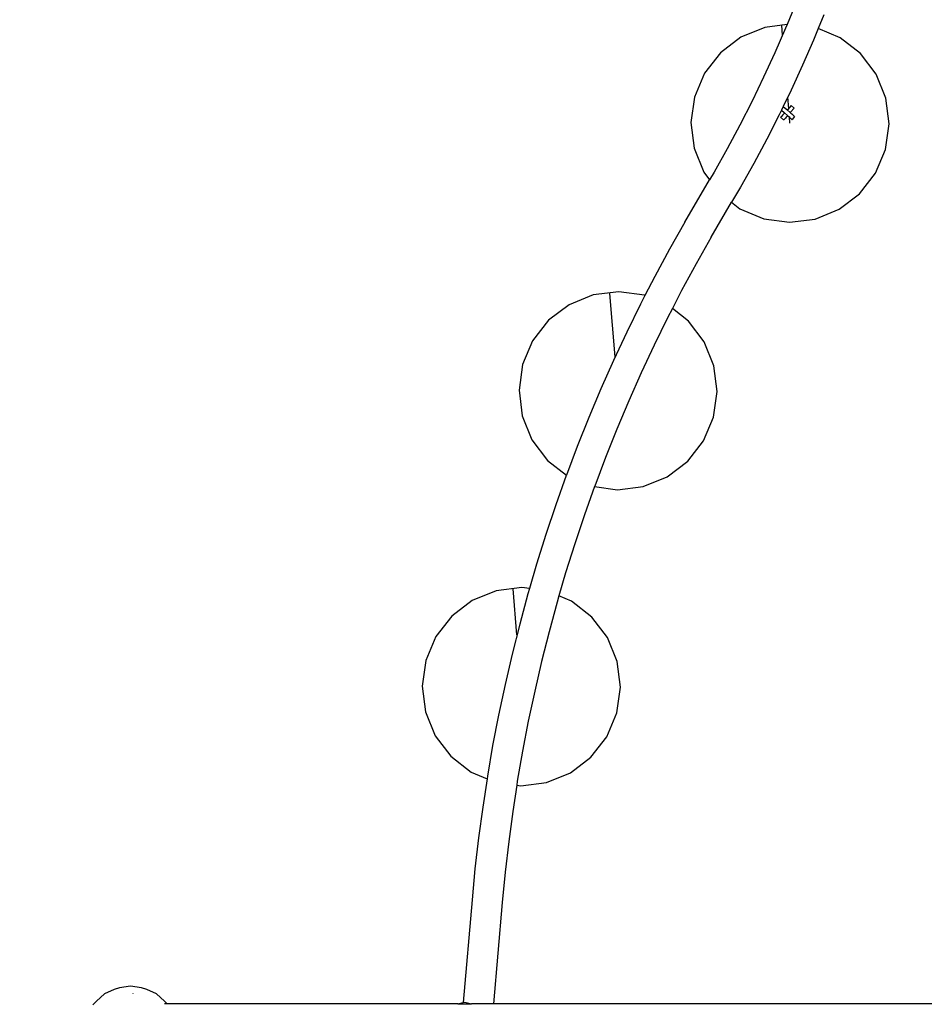
# Model space of a CAD drawing. Units: millimetres. Extents: x -6169 to 14336, y -6525 to 8827.
# Drawn here: x 2716 to 3857, y -93 to 1149 of the extents above; entities that cross this region are included whole.
import ezdxf

# ---------------------------------------------------------------- set-up
doc = ezdxf.new("R2010")
doc.units = ezdxf.units.MM
doc.layers.add('InterSystem-dimension', color=7, linetype='Continuous', lineweight=5)
doc.styles.add('arial', font='arial.ttf')
doc.dimstyles.new('IS_1-50(mm)', dxfattribs={"dimtxt": 100, "dimasz": 100, "dimexe": 10, "dimexo": 50, "dimgap": 10, "dimtad": 1, "dimdec": 0, "dimrnd": 0.5, "dimzin": 0, "dimtxsty": 'arial', "dimcen": 50, "dimclrd": 256, "dimclre": 256, "dimclrt": 256, "dimadec": 1, "dimazin": 0, "dimtfac": 1, "dimtdec": 0, "dimtmove": 0, "dimatfit": 3, "dimfxl": 0, "dimtolj": 1, "dimtzin": 0, "dimlwd": -1, "dimlwe": -1, "dimarcsym": 0})

# ---------------------------------------------------------------- blocks, each defined once
blk = doc.blocks.new('*D7')
at = {"layer": 'Defpoints', "color": 0, "transparency": 16777216}
for p in [(11358.3, 6268.9), (-1871.8, 2273.2), (11358.3, -524.9)]:
    blk.add_point(p, dxfattribs=at)
at = {"layer": 'InterSystem-dimension', "transparency": 16777216}
for p, q in [((-1871.8, 2323.2), (-1871.8, 6278.9)), ((11358.3, -474.9), (11358.3, 6278.9)), ((-1771.8, 6268.9), (11258.3, 6268.9))]:
    blk.add_line(p, q, dxfattribs=at)
for points in [[(-1771.8, 6285.6), (-1771.8, 6252.3), (-1871.8, 6268.9)], [(11258.3, 6285.6), (11258.3, 6252.3), (11358.3, 6268.9)]]:
    blk.add_solid(points, dxfattribs=at)
at = {"layer": 'InterSystem-dimension', "transparency": 16777216, "insert": (4743.2, 6330), "char_height": 100, "attachment_point": 5, "style": 'arial'}
blk.add_mtext('\\A1;13230', dxfattribs=at)
blk = doc.blocks.new('*D8')
at = {"layer": 'Defpoints', "color": 0, "transparency": 16777216}
for p in [(162.2, 6745.2), (-2808.6, -3574.3), (5810, -3574.3)]:
    blk.add_point(p, dxfattribs=at)
at = {"layer": 'InterSystem-dimension', "transparency": 16777216}
for p, q in [((112.2, 6745.2), (-2818.6, 6745.2)), ((-2808.6, 6645.2), (-2808.6, -3474.3)), ((5760, -3574.3), (-2818.6, -3574.3))]:
    blk.add_line(p, q, dxfattribs=at)
for points in [[(-2825.3, 6645.2), (-2791.9, 6645.2), (-2808.6, 6745.2)], [(-2825.3, -3474.3), (-2791.9, -3474.3), (-2808.6, -3574.3)]]:
    blk.add_solid(points, dxfattribs=at)
at = {"layer": 'InterSystem-dimension', "transparency": 16777216, "insert": (-2869.7, 1585.5), "char_height": 100, "attachment_point": 5, "rotation": 90, "style": 'arial'}
blk.add_mtext('\\A1;10320', dxfattribs=at)
blk = doc.blocks.new('*D9')
at = {"layer": 'Defpoints', "color": 0, "transparency": 16777216}
for p in [(-371.8, 2636.5), (9358.2, -197.4), (9358.2, -4291.1)]:
    blk.add_point(p, dxfattribs=at)
at = {"layer": 'InterSystem-dimension', "transparency": 16777216}
for p, q in [((-371.8, 2586.5), (-371.8, -4301.1)), ((9358.2, -247.4), (9358.2, -4301.1)), ((-271.8, -4291.1), (9258.2, -4291.1))]:
    blk.add_line(p, q, dxfattribs=at)
for points in [[(-271.8, -4274.4), (-271.8, -4307.8), (-371.8, -4291.1)], [(9258.2, -4274.4), (9258.2, -4307.8), (9358.2, -4291.1)]]:
    blk.add_solid(points, dxfattribs=at)
at = {"layer": 'InterSystem-dimension', "transparency": 16777216, "insert": (4493.2, -4230), "char_height": 100, "attachment_point": 5, "style": 'arial'}
blk.add_mtext('\\A1;9730', dxfattribs=at)
blk = doc.blocks.new('*D10')
at = {"layer": 'Defpoints', "color": 0, "transparency": 16777216}
for p in [(486.9, 4745.2), (12100.7, 4745.2), (7273.9, -2074.6)]:
    blk.add_point(p, dxfattribs=at)
at = {"layer": 'InterSystem-dimension', "transparency": 16777216}
for p, q in [((536.9, 4745.2), (12110.7, 4745.2)), ((12100.7, -1974.6), (12100.7, 4645.2)), ((7323.9, -2074.6), (12110.7, -2074.6))]:
    blk.add_line(p, q, dxfattribs=at)
for points in [[(12084.1, 4645.2), (12117.4, 4645.2), (12100.7, 4745.2)], [(12084.1, -1974.6), (12117.4, -1974.6), (12100.7, -2074.6)]]:
    blk.add_solid(points, dxfattribs=at)
at = {"layer": 'InterSystem-dimension', "transparency": 16777216, "insert": (12039.7, 1335.3), "char_height": 100, "attachment_point": 5, "rotation": 90, "style": 'arial'}
blk.add_mtext('\\A1;6820', dxfattribs=at)

msp = doc.modelspace()

# ---------------------------------------------------------------- linework, layer by layer
for p, q in [((3694.9, 1169.3), (3684, 1142.8)), ((3730.5, 1155.1), (3723.4, 1137.8)), ((3656.1, 1139.3), (3625.9, 1127)), ((3684, 1142.8), (3656.1, 1139.3)), ((3682.1, 1138.1), (3668.6, 1107.1)), ((3677.3, 1141.9), (3677.2, 1142.4)), ((3677.3, 1141.9), (3677.2, 1142.4)), ((3678.3, 1129.5), (3677.3, 1141.9)), ((3684, 1142.8), (3682.1, 1138.1)), ((3723.4, 1137.8), (3717.4, 1123.2)), ((3750.9, 1126.2), (3723.4, 1137.8)), ((3625.9, 1127), (3599.9, 1107.3)), ((3717.4, 1123.2), (3703.6, 1091.5)), ((3776.7, 1106.2), (3750.9, 1126.2)), ((3599.9, 1107.3), (3579.9, 1081.5)), ((3668.6, 1107.1), (3654.5, 1076.4)), ((3796.4, 1080.2), (3776.7, 1106.2)), ((3579.9, 1081.5), (3567.2, 1051.4)), ((3703.6, 1091.5), (3689.2, 1060.1)), ((3654.5, 1076.4), (3639.8, 1046)), ((3808.7, 1049.9), (3796.4, 1080.2)), ((3689.2, 1060.1), (3679.2, 1039.6)), ((3567.2, 1051.4), (3562.7, 1019.1)), ((3639.8, 1046), (3624.5, 1015.9)), ((3686.1, 1037.1), (3684.9, 1051.4)), ((3812.7, 1017.6), (3808.7, 1049.9)), ((3677, 1034.9), (3674.1, 1029)), ((3679.2, 1039.6), (3677, 1034.9)), ((3677, 1034.9), (3680.4, 1031.8)), ((3679.2, 1039.6), (3683.7, 1035.6)), ((3680.4, 1031.8), (3680.9, 1031.3)), ((3680.9, 1031.3), (3680.4, 1030.8)), ((3680.9, 1031.3), (3684.7, 1028)), ((3684.3, 1035.1), (3683.7, 1035.6)), ((3684.8, 1035.6), (3684.3, 1035.1)), ((3684.3, 1035.1), (3688, 1031.7)), ((3689.3, 1040.6), (3684.8, 1035.6)), ((3688, 1031.7), (3688.5, 1032.3)), ((3688.6, 1031.2), (3688, 1031.7)), ((3688.5, 1032.3), (3693, 1037.3)), ((3688.6, 1031.2), (3689.9, 1030.1)), ((3693, 1037.3), (3689.3, 1040.6)), ((3562.7, 1019.1), (3566.8, 986.7)), ((3674.1, 1029), (3658.4, 998.2)), ((3676.1, 1025.9), (3675.9, 1025.8)), ((3679.7, 1022.4), (3675.9, 1025.8)), ((3676.5, 1026.4), (3676.1, 1025.9)), ((3677.3, 1027.2), (3676.5, 1026.4)), ((3678.2, 1028.3), (3677.3, 1027.2)), ((3679.3, 1029.5), (3678.2, 1028.3)), ((3680.4, 1030.8), (3679.3, 1029.5)), ((3679.8, 1022.6), (3679.7, 1022.4)), ((3680.3, 1023.1), (3679.8, 1022.6)), ((3681, 1023.9), (3680.3, 1023.1)), ((3681.9, 1024.9), (3681, 1023.9)), ((3683, 1026.1), (3681.9, 1024.9)), ((3684.2, 1027.4), (3683, 1026.1)), ((3684.2, 1027.4), (3684.7, 1028)), ((3684.7, 1028), (3685.2, 1027.5)), ((3685.2, 1027.5), (3686.5, 1026.3)), ((3686.5, 1026.3), (3687.7, 1025.3)), ((3687.7, 1018.3), (3687.1, 1025.8)), ((3687.7, 1025.3), (3688.8, 1024.3)), ((3688.8, 1024.3), (3689.6, 1023.6)), ((3689.6, 1023.6), (3690.1, 1023.2)), ((3689.9, 1030.1), (3691.1, 1029)), ((3690.1, 1023.2), (3690.3, 1023)), ((3693.6, 1026.7), (3690.3, 1023)), ((3691.1, 1029), (3692.1, 1028)), ((3692.1, 1028), (3692.9, 1027.3)), ((3692.9, 1027.3), (3693.4, 1026.9)), ((3693.4, 1026.9), (3693.6, 1026.7)), ((3624.5, 1015.9), (3608.5, 986.1)), ((3808.3, 985.2), (3812.7, 1017.6)), ((3658.4, 998.2), (3642.1, 967.7)), ((3566.8, 986.7), (3579.1, 956.5)), ((3608.5, 986.1), (3592, 956.7)), ((3795.6, 955.2), (3808.3, 985.2)), ((3592, 956.7), (3586.3, 947)), ((3642.1, 967.7), (3625.2, 937.6)), ((3554.9, 893.7), (3586.3, 947)), ((3579.1, 956.5), (3586.3, 947)), ((3775.6, 929.4), (3795.6, 955.2)), ((3625.2, 937.6), (3614, 918.6)), ((3749.6, 909.7), (3775.6, 929.4)), ((3588.1, 874.6), (3614, 918.6)), ((3614, 918.6), (3624.6, 910.5)), ((3624.6, 910.5), (3654.6, 897.8)), ((3719.3, 897.4), (3749.6, 909.7)), ((3654.6, 897.8), (3686.9, 893.3)), ((3686.9, 893.3), (3719.3, 897.4)), ((3554.9, 893.7), (3535.7, 859.5)), ((3588.1, 874.6), (3569.2, 841)), ((3535.7, 859.5), (3517, 824.9)), ((3569.2, 841), (3550.9, 807.1)), ((3517, 824.9), (3504.7, 801)), ((3439.3, 801.7), (3409.1, 789.4)), ((3471.7, 805.7), (3439.3, 801.7)), ((3467.3, 723.7), (3460.5, 803.5)), ((3504, 801.3), (3471.7, 805.7)), ((3504.7, 801), (3499, 790)), ((3504.7, 801), (3504, 801.3)), ((3550.9, 807.1), (3539.3, 784.5)), ((3409.1, 789.4), (3383, 769.7)), ((3499, 790), (3481.7, 754.7)), ((3539.3, 784.5), (3533.3, 772.8)), ((3559.8, 768.6), (3539.3, 784.5)), ((3533.3, 772.8), (3516.3, 738.2)), ((3383, 769.7), (3363, 743.9)), ((3579.5, 742.6), (3559.8, 768.6)), ((3481.7, 754.7), (3465.1, 719.1)), ((3363, 743.9), (3350.3, 713.9)), ((3516.3, 738.2), (3500, 703.2)), ((3591.8, 712.3), (3579.5, 742.6)), ((3350.3, 713.9), (3345.9, 681.5)), ((3465.1, 719.1), (3449.2, 683.2)), ((3595.9, 680), (3591.8, 712.3)), ((3500, 703.2), (3484.3, 668)), ((3345.9, 681.5), (3349.9, 649.2)), ((3449.2, 683.2), (3433.9, 647)), ((3591.4, 647.6), (3595.9, 680)), ((3484.3, 668), (3469.3, 632.5)), ((3349.9, 649.2), (3362.2, 618.9)), ((3433.9, 647), (3419.3, 610.6)), ((3578.7, 617.6), (3591.4, 647.6)), ((3469.3, 632.5), (3455, 596.7)), ((3362.2, 618.9), (3381.9, 592.9)), ((3419.3, 610.6), (3405.7, 574.5)), ((3558.7, 591.8), (3578.7, 617.6)), ((3455, 596.7), (3441.4, 560.6)), ((3381.9, 592.9), (3405.7, 574.5)), ((3532.7, 572.1), (3558.7, 591.8)), ((3405.4, 573.8), (3392.3, 536.8)), ((3405.7, 574.5), (3405.4, 573.8)), ((3502.5, 559.8), (3532.7, 572.1)), ((3441.1, 559.8), (3428.5, 524.3)), ((3441.4, 560.6), (3441.1, 559.8)), ((3441.1, 559.8), (3470.1, 555.8)), ((3470.1, 555.8), (3502.5, 559.8)), ((3392.3, 536.8), (3379.8, 499.5)), ((3428.5, 524.3), (3416.2, 487.7)), ((3379.8, 499.5), (3368, 462.1)), ((3416.2, 487.7), (3404.7, 450.9)), ((3368, 462.1), (3359, 431.2)), ((3404.7, 450.9), (3396.2, 422)), ((3317.2, 428.4), (3286.9, 416.1)), ((3349.5, 432.5), (3317.2, 428.4)), ((3338.3, 431), (3338.3, 431.5)), ((3338.3, 431), (3338.3, 431.5)), ((3343.2, 372.8), (3338.3, 431)), ((3357, 424.4), (3346.7, 386.5)), ((3359, 431.2), (3349.5, 432.5)), ((3359, 431.2), (3357, 424.4)), ((3286.9, 416.1), (3260.9, 396.4)), ((3393.8, 413.9), (3383.7, 376.7)), ((3396.2, 422), (3393.8, 413.9)), ((3411.9, 415.3), (3396.2, 422)), ((3437.7, 395.3), (3411.9, 415.3)), ((3260.9, 396.4), (3240.9, 370.6)), ((3346.7, 386.5), (3337.1, 348.4)), ((3457.4, 369.3), (3437.7, 395.3)), ((3383.7, 376.7), (3374.3, 339.4)), ((3240.9, 370.6), (3228.2, 340.6)), ((3469.7, 339.1), (3457.4, 369.3)), ((3337.1, 348.4), (3328.2, 310.1)), ((3228.2, 340.6), (3223.8, 308.2)), ((3374.3, 339.4), (3365.6, 301.8)), ((3473.8, 306.7), (3469.7, 339.1)), ((3223.8, 308.2), (3227.8, 275.9)), ((3328.2, 310.1), (3320, 271.7)), ((3365.6, 301.8), (3357.6, 264.1)), ((3469.3, 274.3), (3473.8, 306.7)), ((3227.8, 275.9), (3240.1, 245.6)), ((3456.6, 244.3), (3469.3, 274.3)), ((3320, 271.7), (3312.6, 233.1)), ((3357.6, 264.1), (3350.3, 226.2)), ((3240.1, 245.6), (3259.8, 219.6)), ((3436.6, 218.5), (3456.6, 244.3)), ((3312.6, 233.1), (3305.9, 194.4)), ((3350.3, 226.2), (3343.7, 188.2)), ((3259.8, 219.6), (3285.6, 199.6)), ((3410.6, 198.8), (3436.6, 218.5)), ((3285.6, 199.6), (3305.5, 191.2)), ((3380.4, 186.5), (3410.6, 198.8)), ((3305.5, 191.2), (3300, 155.5)), ((3305.9, 194.4), (3305.5, 191.2)), ((3343.7, 188.2), (3343, 183.2)), ((3348, 182.5), (3380.4, 186.5)), ((3343, 183.2), (3337.9, 150.1)), ((3343, 183.2), (3348, 182.5)), ((3300, 155.5), (3294.8, 116.6)), ((3337.9, 150.1), (3332.8, 111.9)), ((3294.8, 116.6), (3290.3, 77.6)), ((3332.8, 111.9), (3328.4, 73.6)), ((3290.3, 77.6), (3286.6, 38.6)), ((3328.4, 73.6), (3324.8, 35.1)), ((3286.6, 38.6), (3275.5, -91)), ((3324.8, 35.1), (3313.8, -92.7)), ((2835.1, -74.5), (2822.8, -80.3)), ((2841.8, -72.6), (2835.1, -74.5)), ((2855.7, -70.5), (2841.8, -72.6)), ((2869.6, -72.6), (2855.7, -70.5)), ((2876.2, -74.5), (2869.6, -72.6)), ((2888.5, -80.3), (2876.2, -74.5)), ((2822.8, -80.3), (2812.8, -89.5)), ((2858.5, -79.6), (2858.5, -79.9)), ((2898.6, -89.5), (2888.5, -80.3)), ((2812.8, -89.5), (2808.2, -93.8)), ((2902, -92.7), (2898.5, -92.7)), ((2902, -92.7), (2898.6, -89.5)), ((2902.1, -92.8), (2902, -92.7)), ((3269.1, -92.7), (2902, -92.7)), ((3268.7, -92.8), (3269.1, -92.7)), ((3269.1, -92.7), (3275.5, -91)), ((3269.1, -92.7), (3285.7, -92.7)), ((3275.5, -91), (3277.4, -90.5)), ((3277.4, -90.5), (3285.7, -92.7)), ((3285.7, -92.7), (3286.1, -92.8)), ((3313.8, -92.7), (3285.7, -92.7)), ((3313.8, -92.7), (3313.8, -92.8)), ((4069.9, -92.7), (3313.8, -92.7))]:
    msp.add_line(p, q)

# ---------------------------------------------------------------- dimensions: what is measured, and where the dimension line sits
at = {"layer": 'InterSystem-dimension'}
for base, p1, p2, picture, middle in [((-2808.6089, -3574.2892), (162.1529, 6745.2307), (5809.978, -3574.2892), '*D8', (-2869.7003, 1585.4708)), ((12100.7, 4745.2), (7273.9, -2074.6), (486.9, 4745.2), '*D10', (12039.7, 1335.3))]:
    dim = msp.add_linear_dim(base=base, p1=p1, p2=p2, angle=90, dimstyle='IS_1-50(mm)', dxfattribs=at)
    dim.commit()
    dim.dimension.update_dxf_attribs({"geometry": picture, "text_midpoint": middle})
for base, p1, p2, picture, middle in [((11358.3, 6268.9), (-1871.8, 2273.2), (11358.3, -524.9), '*D7', (4743.2, 6330)), ((9358.2, -4291.1), (-371.8, 2636.5), (9358.2, -197.4), '*D9', (4493.2, -4230))]:
    dim = msp.add_linear_dim(base=base, p1=p1, p2=p2, dimstyle='IS_1-50(mm)', dxfattribs=at)
    dim.commit()
    dim.dimension.update_dxf_attribs({"geometry": picture, "text_midpoint": middle})

doc.saveas('drawing.dxf')
